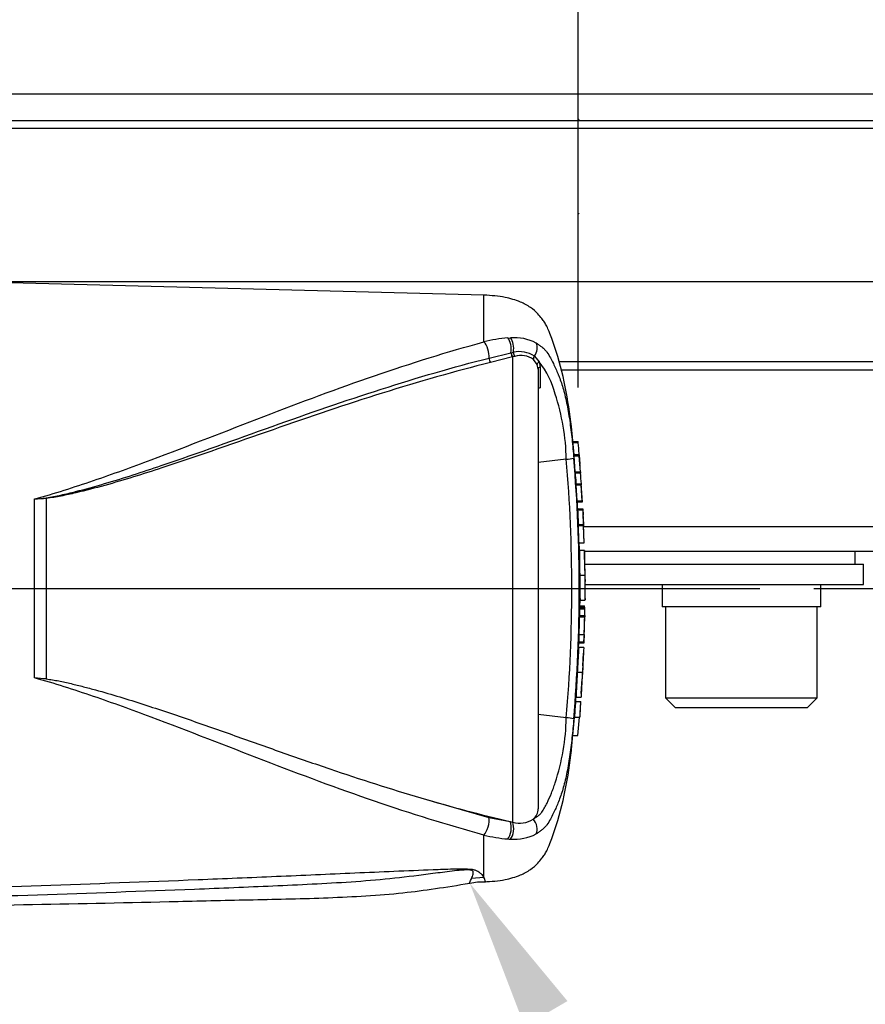
# Model space of a CAD drawing. Units: millimetres. Extents: x 0 to 594, y 0 to 420.
# Drawn here: x 159 to 184, y 319 to 348 of the extents above; entities that cross this region are included whole.
import ezdxf
from ezdxf import colors
from ezdxf.entities.mleader import LeaderData, LeaderLine
from ezdxf.enums import TextEntityAlignment as Align
from ezdxf.lldxf.tags import DXFTag
from ezdxf.math import Vec2, Vec3

# ---------------------------------------------------------------- set-up
doc = ezdxf.new("R2010")
doc.units = ezdxf.units.MM
for name, color, linetype in [('Default', 7, 'Continuous'), ('GB-IW11-DBUSH_FL', 7, 'Continuous'), ('GB-IW11-GCASE', 7, 'Continuous'), ('GB-IW11-INDPLATE', 7, 'Continuous'), ('PART4', 7, 'Continuous'), ('TSH-1', 7, 'Continuous')]:
    doc.layers.add(name, color=color, linetype=linetype)
doc.styles.add('SEACAD_Arial', font='arial.ttf')
tags = doc.linetypes.add('CENTER2', pattern=[28.575, 19.05, -3.175, 3.175, -3.175]).pattern_tags.tags
tags[10:11] = [DXFTag(74, 4), DXFTag(75, 0), DXFTag(340, '0'), DXFTag(46, 0.0), DXFTag(50, 0.0), DXFTag(44, 0.0), DXFTag(45, 0.0)]
tags[8:9] = [DXFTag(74, 4), DXFTag(75, 0), DXFTag(340, '0'), DXFTag(46, 0.0), DXFTag(50, 0.0), DXFTag(44, 0.0), DXFTag(45, 0.0)]
tags[6:7] = [DXFTag(74, 4), DXFTag(75, 0), DXFTag(340, '0'), DXFTag(46, 0.0), DXFTag(50, 0.0), DXFTag(44, 0.0), DXFTag(45, 0.0)]
tags[4:5] = [DXFTag(74, 4), DXFTag(75, 0), DXFTag(340, '0'), DXFTag(46, 0.0), DXFTag(50, 0.0), DXFTag(44, 0.0), DXFTag(45, 0.0)]
tags = doc.linetypes.add('HIDDEN2', pattern=[4.7625, 3.175, -1.5875]).pattern_tags.tags
tags[6:7] = [DXFTag(74, 4), DXFTag(75, 0), DXFTag(340, '0'), DXFTag(46, 0.0), DXFTag(50, 0.0), DXFTag(44, 0.0), DXFTag(45, 0.0)]
tags[4:5] = [DXFTag(74, 4), DXFTag(75, 0), DXFTag(340, '0'), DXFTag(46, 0.0), DXFTag(50, 0.0), DXFTag(44, 0.0), DXFTag(45, 0.0)]
doc.dimstyles.new('ISO-InstDr', dxfattribs={"dimtxt": 3.2, "dimasz": 4.48, "dimexe": 1.6, "dimexo": 1.6, "dimgap": 0.8, "dimtad": 1, "dimdec": 0, "dimlfac": 10, "dimzin": 0, "dimdsep": 46, "dimtxsty": 'SEACAD_Arial', "dimblk1": '_SE_FILLED', "dimblk2": '_SE_FILLED', "dimsah": 1, "dimcen": 1.6, "dimadec": 0, "dimazin": 0, "dimtfac": 0.5, "dimtofl": 0, "dimtmove": 0, "dimatfit": 3, "dimfxl": 1, "dimtzin": 0, "dimarcsym": 0})

# ---------------------------------------------------------------- blocks, each defined once
blk = doc.blocks.new('SEANNOT_GROUP71')
at = {"layer": 'Default', "color": 7, "linetype": 'CENTER2'}
blk.add_line((150.451, 331.128), (180.573, 331.128), dxfattribs=at)
blk = doc.blocks.new('SE4')
at = {"layer": 'GB-IW11-DBUSH_FL', "color": 7, "linetype": 'Continuous'}
blk.add_line((183.401, 331.848), (183.401, 332.228), dxfattribs=at)
at = {"layer": 'GB-IW11-GCASE', "color": 7, "linetype": 'Continuous'}
for p, q in [((146.771, 345.794), (187.421, 345.794)), ((146.8, 345.006), (187.139, 345.006)), ((187.078, 344.769), (146.808, 344.769)), ((174.611, 337.862), (186.924, 337.862)), ((186.906, 337.599), (174.682, 337.599)), ((175.35, 332.965), (186.923, 332.965)), ((186.401, 332.228), (175.358, 332.228))]:
    blk.add_line(p, q, dxfattribs=at)
at = {"layer": 'GB-IW11-INDPLATE', "color": 7, "linetype": 'Continuous'}
for p, q in [((175.398, 331.848), (183.651, 331.848)), ((183.651, 331.248), (183.651, 331.848)), ((175.411, 331.248), (183.651, 331.248)), ((177.678, 331.248), (177.678, 330.588)), ((182.378, 330.588), (182.378, 331.248)), ((182.378, 330.588), (177.678, 330.588)), ((177.778, 330.588), (177.778, 327.888)), ((182.278, 327.888), (182.278, 330.588)), ((177.778, 327.888), (182.278, 327.888)), ((177.778, 327.888), (178.078, 327.588)), ((181.978, 327.588), (182.278, 327.888)), ((181.978, 327.588), (178.078, 327.588))]:
    blk.add_line(p, q, dxfattribs=at)
at = {"layer": 'PART4', "color": 7, "linetype": 'Continuous'}
for p, q in [((172.397, 339.828), (154.62, 340.293)), ((172.397, 338.44), (172.397, 339.828)), ((173.101, 338.556), (173.182, 338.56)), ((172.549, 337.962), (173.197, 338.118)), ((173.242, 337.993), (172.589, 337.828)), ((173.197, 338.118), (173.205, 338.119)), ((173.205, 338.119), (173.27, 338.132)), ((173.249, 337.995), (173.242, 337.993)), ((173.307, 338.01), (173.249, 337.995)), ((173.249, 324.199), (173.249, 337.995)), ((173.977, 337.766), (173.867, 337.92)), ((173.895, 338.017), (174.03, 337.85)), ((174.03, 337.85), (174.058, 337.694)), ((174.001, 337.631), (173.977, 337.766)), ((174.001, 337.631), (174.001, 324.594)), ((174.058, 337.694), (174.059, 337.077)), ((175.036, 335.489), (175.187, 335.489)), ((175.191, 335.449), (175.04, 335.449)), ((174.837, 334.962), (174.001, 334.867)), ((175.217, 335.089), (175.067, 335.089)), ((175.104, 334.588), (175.069, 335.049)), ((175.22, 335.049), (175.069, 335.049)), ((175.217, 335.086), (175.243, 334.82)), ((175.254, 334.588), (175.22, 335.049)), ((175.104, 334.588), (175.254, 334.588)), ((175.257, 334.551), (175.107, 334.551)), ((175.13, 334.233), (175.128, 334.276)), ((175.128, 334.233), (175.278, 334.233)), ((175.158, 333.727), (175.13, 334.193)), ((175.28, 334.193), (175.13, 334.193)), ((175.278, 334.233), (175.283, 334.233)), ((175.308, 333.727), (175.28, 334.193)), ((175.315, 333.688), (175.281, 334.233)), ((159.079, 328.473), (159.079, 333.783)), ((159.423, 333.805), (159.423, 328.444)), ((175.158, 333.727), (175.308, 333.727)), ((175.311, 333.687), (175.161, 333.687)), ((175.172, 333.492), (175.322, 333.492)), ((175.322, 333.492), (175.326, 333.492)), ((175.326, 333.492), (175.336, 333.301)), ((175.323, 333.45), (175.173, 333.45)), ((175.194, 333.028), (175.344, 333.028)), ((175.345, 332.988), (175.195, 332.988)), ((175.344, 333.028), (175.347, 333.028)), ((175.364, 332.482), (175.345, 332.988)), ((175.369, 332.482), (175.346, 333.031)), ((175.214, 332.482), (175.364, 332.482)), ((175.377, 332.258), (175.227, 332.258)), ((175.388, 331.709), (175.377, 332.248)), ((175.235, 331.52), (175.385, 331.52)), ((175.401, 331.133), (175.397, 331.331)), ((175.394, 330.795), (175.401, 331.123)), ((175.401, 331.132), (175.401, 331.133)), ((175.401, 331.128), (175.401, 331.133)), ((175.401, 331.123), (175.401, 331.132)), ((175.401, 331.123), (175.401, 331.128)), ((175.23, 330.612), (175.381, 330.612)), ((175.381, 330.565), (175.231, 330.565)), ((175.232, 330.558), (175.383, 330.558)), ((175.239, 330.565), (175.244, 330.8)), ((175.243, 330.783), (175.394, 330.783)), ((175.381, 330.565), (175.381, 330.558)), ((175.387, 330.558), (175.383, 330.558)), ((175.222, 330.285), (175.372, 330.285)), ((175.228, 330.325), (175.378, 330.325)), ((175.381, 330.518), (175.231, 330.518)), ((175.372, 330.285), (175.358, 329.767)), ((175.376, 330.285), (175.372, 330.285)), ((175.381, 330.518), (175.378, 330.325)), ((175.381, 330.285), (175.383, 330.285)), ((175.383, 330.325), (175.387, 330.518)), ((175.213, 329.767), (175.206, 329.548)), ((175.208, 329.767), (175.358, 329.767)), ((175.363, 329.767), (175.356, 329.548)), ((175.358, 329.767), (175.363, 329.767)), ((175.36, 329.508), (175.367, 329.727)), ((175.202, 329.37), (175.208, 329.508)), ((175.355, 329.508), (175.205, 329.508)), ((175.206, 329.548), (175.356, 329.548)), ((175.355, 329.508), (175.36, 329.508)), ((175.205, 329.379), (175.204, 329.379)), ((175.356, 329.379), (175.205, 329.379)), ((175.329, 328.829), (175.346, 329.214)), ((175.164, 328.641), (175.315, 328.641)), ((175.28, 328.015), (175.308, 328.453)), ((175.111, 327.777), (175.262, 327.777)), ((175.124, 327.903), (175.125, 327.903)), ((175.125, 327.903), (175.275, 327.903)), ((175.263, 327.737), (175.253, 327.586)), ((175.262, 327.777), (175.266, 327.777)), ((174.837, 327.294), (174.001, 327.389)), ((175.03, 326.767), (175.078, 327.313)), ((175.078, 327.313), (175.228, 327.313)), ((175.181, 326.767), (175.228, 327.313)), ((175.228, 327.313), (175.231, 327.313)), ((175.03, 326.767), (175.181, 326.767)), ((170.528, 324.917), (172.545, 324.335)), ((172.545, 324.335), (173.177, 324.216)), ((173.177, 324.216), (173.249, 324.199)), ((172.397, 322.558), (172.397, 323.816)), ((172.397, 322.558), (172.028, 322.526))]:
    blk.add_line(p, q, dxfattribs=at)
at = {"layer": 'PART4', "color": 7, "linetype": 'HIDDEN2'}
blk.add_line((152.251, 331.128), (178.823, 331.128), dxfattribs=at)
for centre in [(175.202, 345.04), (175.202, 342.242), (165.995, 321.909)]:
    blk.add_circle(centre, 0.00617, dxfattribs=at)
at = {"layer": 'PART4', "color": 7, "linetype": 'Continuous'}
for centre, radius, start, end in [((173.411, 334.488), 4.08, 94.3622, 104.3872), ((173.3, 337.145), 1.419, 62.8582, 94.7865), ((173.446, 337.34), 0.812, 56.497, 102.5689), ((173.493, 337.385), 0.652, 55.0654, 106.5627), ((172.105, 336.294), 2.476, 14.0336, 38.9565), ((168.243, 334.829), 6.596, 1.1583, 18.2492), ((169.271, 334.901), 5.944, 5.286, 5.6733), ((174.721, 336.853), 1.894, 273.5018, 280.2851), ((130.315, 331.128), 44.687, 355.0782, 4.9218), ((128.84, 331.128), 46.381, 355.2163, 4.775), ((176.512, 334.681), 1.412, 183.7687, 185.2875), ((168.342, 333.835), 6.803, 3.7196, 6.0398), ((176.668, 334.681), 1.417, 183.7581, 185.2709), ((168.462, 333.834), 6.833, 3.3511, 6.0237), ((175.827, 334.247), 0.699, 181.159, 184.4404), ((175.978, 334.247), 0.7, 181.1554, 184.4346), ((156.45, 359.803), 26.153, 275.7688, 276.5225), ((157.393, 362.768), 29.034, 273.3293, 274.0084), ((175.816, 333.755), 0.658, 182.3814, 185.8726), ((175.856, 333.496), 0.684, 180.3818, 183.8832), ((175.968, 333.755), 0.66, 182.378, 185.8577), ((176.007, 333.496), 0.686, 180.3793, 183.8748), ((194.681, 334.33), 19.528, 182.5817, 183.8224), ((194.895, 334.33), 19.592, 182.5744, 183.8111), ((103.575, 329.509), 71.861, 2.80661, 3.02451), ((175.817, 333.025), 0.623, 179.7049, 183.3851), ((175.969, 333.025), 0.624, 179.704, 183.376), ((181.316, 331.873), 5.952, 176.2889, 176.2954), ((211.959, 332.275), 36.582, 180.032, 181.1817), ((194.486, 331.405), 19.252, 179.6552, 181.8399), ((194.633, 331.404), 19.249, 179.654, 181.839), ((178.327, 331.632), 2.938, 178.4876, 182.1788), ((176.884, 331.47), 1.494, 178.0813, 185.3529), ((175.752, 330.52), 0.521, 175.7965, 180.1971), ((174.808, 330.587), 0.573, 357.8697, 2.5934), ((175.903, 330.52), 0.522, 175.803, 180.1991), ((174.617, 330.543), 0.771, 358.179, 1.1522), ((179.605, 331.259), 4.24, 186.4392, 186.4472), ((174.713, 330.326), 0.515, 355.5185, 359.9755), ((174.861, 330.326), 0.517, 355.532, 359.9732), ((176.477, 330.292), 1.094, 178.2397, 180.3343), ((176.626, 329.696), 1.259, 176.7645, 178.586), ((175.802, 329.516), 0.597, 176.9388, 180.7786), ((175.955, 329.516), 0.6, 176.9516, 180.7739), ((212.993, 326.893), 37.719, 176.2272, 177.3439), ((181.227, 328.611), 5.921, 172.5539, 172.5601), ((179.756, 328.466), 4.441, 175.2887, 177.7354), ((179.722, 328.327), 4.415, 175.9149, 178.3743), ((156.758, 299.717), 28.85, 84.7, 85.3846), ((194.936, 326.232), 19.885, 175.5433, 176.8832), ((195.384, 326.217), 20.183, 175.5663, 176.8865), ((173.84, 327.844), 1.427, 355.6915, 357.3005), ((182.687, 327.964), 7.413, 180.4641, 180.4695), ((168.264, 327.424), 6.575, 341.7237, 358.8687), ((174.789, 326.239), 1.057, 75.1817, 87.3818), ((183.615, 369.044), 46.027, 253.4809, 256.8923), ((173.619, 324.588), 0.382, 308.2576, 0.8992), ((173.46, 324.88), 0.712, 252.839, 303.7854), ((173.3, 325.11), 1.419, 265.2127, 297.1426), ((173.401, 327.711), 4.022, 255.5406, 265.7101), ((173.249, 326.009), 2.314, 266.3134, 268.3319), ((172.408, 320.384), 2.039, 89.0452, 102.1773), ((161.724, 318.348), 11.474, 20.8361, 21.5235)]:
    blk.add_arc(centre, radius, start, end, dxfattribs=at)
for centre, major_axis, ratio, start_param, end_param in [((172.388, 338.146), (-0.088, 0.339), 0.400227, 4.038186, 5.650781), ((173.021, 338.262), (-0.032, 0.349), 0.52363, 4.237146, 5.665788), ((173.091, 338.268), (-0.02, 0.349), 0.534738, 4.283655, 5.671619), ((173.701, 338.188), (0.158, 0.312), 0.727098, 4.524748, 5.789914), ((172.595, 337.909), (-0.0244, 0.097), 0.405067, 0.899513, 2.453822), ((173.248, 338.076), (-0.0258, 0.0966), 0.449474, 1.012246, 2.484918), ((173.256, 338.078), (-0.0258, 0.0966), 0.450053, 1.015442, 2.485293), ((173.321, 338.094), (0.0198, -0.098), 0.48202, 4.21152, 5.623098), ((173.95, 337.968), (-0.0664, -0.0748), 0.73829, 4.713664, 5.859778), ((174.074, 337.787), (-0.0938, -0.0346), 0.754807, 4.908208, 6.10232), ((174.101, 337.631), (0.1, 0), 0.697806, 2.021188, 3.141593), ((159.429, 333.834), (0.007, -0.0998), 0.084768, -1.428235, -1.275759), ((172.388, 324.11), (-0.088, -0.339), 0.400226, 0.632404, 2.397127), ((173.021, 323.994), (-0.032, -0.349), 0.52363, 0.617397, 2.309615), ((173.091, 323.988), (-0.02, -0.349), 0.534738, 0.611567, 2.250093), ((173.701, 324.068), (0.158, -0.312), 0.727098, 0.493272, 1.9404)]:
    blk.add_ellipse(centre, major_axis=major_axis, ratio=ratio, start_param=start_param, end_param=end_param, dxfattribs=at)
for points, knots in [([(175.07, 335.089), (175.046, 335.385), (174.988, 336.023), (174.824, 337.131), (174.599, 337.992), (174.414, 338.53), (174.336, 338.733), (174.265, 338.897), (174.192, 339.026), (174.099, 339.143), (173.976, 339.302), (173.768, 339.481), (173.442, 339.651), (172.968, 339.79), (172.628, 339.815), (172.397, 339.828)], [0.0381953, 0.0381953, 0.0381953, 0.0381953, 0.1732552, 0.3607683, 0.5547832, 0.5942778, 0.6291358, 0.6572131, 0.6781973, 0.6988951, 0.7276065, 0.772901, 0.8267024, 0.9008327, 1, 1, 1, 1]), ([(159.079, 333.783), (159.67, 333.942), (160.249, 334.133), (161.398, 334.525), (161.966, 334.731), (163.657, 335.365), (164.766, 335.804), (166.972, 336.654), (168.064, 337.062), (170.236, 337.808), (171.316, 338.147), (172.397, 338.44)], [0, 0, 0, 0, 0.125, 0.125, 0.25, 0.25, 0.5, 0.5, 0.75, 0.75, 1, 1, 1, 1]), ([(173.948, 338.409), (173.98, 338.389), (174.009, 338.367), (174.064, 338.326), (174.09, 338.31), (174.143, 338.271), (174.171, 338.247), (174.221, 338.193), (174.243, 338.164), (174.301, 338.081), (174.334, 338.026), (174.396, 337.915), (174.425, 337.859), (174.504, 337.698), (174.55, 337.593), (174.594, 337.485)], [0, 0, 0, 0, 0.03125, 0.03125, 0.0625, 0.0625, 0.09375, 0.09375, 0.125, 0.125, 0.1875, 0.1875, 0.25, 0.25, 0.3630979, 0.3630979, 0.3630979, 0.3630979]), ([(159.421, 333.819), (159.57, 333.836), (159.715, 333.866), (160.005, 333.93), (160.15, 333.965), (160.581, 334.074), (160.866, 334.154), (161.716, 334.403), (162.277, 334.585), (163.944, 335.149), (165.037, 335.548), (167.206, 336.321), (168.282, 336.695), (170.422, 337.381), (171.487, 337.693), (172.549, 337.962)], [0, 0, 0, 0, 0.03125, 0.03125, 0.0625, 0.0625, 0.125, 0.125, 0.25, 0.25, 0.5, 0.5, 0.75, 0.75, 1, 1, 1, 1]), ([(172.589, 337.828), (171.525, 337.564), (170.457, 337.257), (168.311, 336.584), (167.233, 336.216), (165.058, 335.459), (163.962, 335.068), (162.29, 334.52), (161.728, 334.344), (160.874, 334.106), (160.588, 334.031), (160.155, 333.93), (160.01, 333.897), (159.718, 333.841), (159.572, 333.815), (159.423, 333.805)], [0, 0, 0, 0, 0.25, 0.25, 0.5, 0.5, 0.75, 0.75, 0.875, 0.875, 0.9375, 0.9375, 0.96875, 0.96875, 1, 1, 1, 1]), ([(174.594, 337.485), (174.598, 337.474), (174.603, 337.462), (174.631, 337.391), (174.653, 337.331), (174.696, 337.208), (174.716, 337.147), (174.775, 336.947), (174.813, 336.796), (174.88, 336.472), (174.911, 336.294), (174.951, 336.021), (174.963, 335.929), (174.986, 335.743), (174.997, 335.649), (175.027, 335.366), (175.044, 335.178), (175.06, 334.989)], [0.3630979, 0.3630979, 0.3630979, 0.3630979, 0.375, 0.375, 0.4375, 0.4375, 0.5, 0.5, 0.625, 0.625, 0.75, 0.75, 0.8125, 0.8125, 0.875, 0.875, 1, 1, 1, 1]), ([(174.059, 337.077), (174.041, 337.073), (174.026, 337.067), (174.006, 337.052), (174.001, 337.044), (174.001, 337.035)], [0, 0, 0, 0, 0.5, 0.5, 1, 1, 1, 1]), ([(175.069, 335.049), (175.068, 335.062), (175.067, 335.074), (175.066, 335.086), (175.066, 335.089), (175.067, 335.089)], [0, 0, 0, 0, 0.5, 0.5, 0.815136, 0.815136, 0.815136, 0.815136]), ([(175.217, 335.086), (175.217, 335.091), (175.217, 335.089), (175.218, 335.074), (175.219, 335.062), (175.22, 335.049)], [0, 0, 0, 0, 0.5, 0.5, 1, 1, 1, 1]), ([(175.227, 332.258), (175.227, 332.258), (175.227, 332.258), (175.227, 332.254), (175.227, 332.249), (175.227, 332.237), (175.227, 332.23), (175.227, 332.21), (175.227, 332.202), (175.227, 332.182), (175.227, 332.17), (175.227, 332.147), (175.227, 332.139), (175.227, 332.121), (175.227, 332.112), (175.227, 332.094), (175.227, 332.084), (175.227, 332.063), (175.228, 332.051), (175.228, 332.016), (175.228, 331.989), (175.229, 331.935), (175.229, 331.907), (175.23, 331.849), (175.231, 331.819), (175.232, 331.76), (175.232, 331.73), (175.233, 331.671), (175.233, 331.641), (175.234, 331.581), (175.234, 331.551), (175.235, 331.52)], [0.0593917, 0.0593917, 0.0593917, 0.0593917, 0.125, 0.125, 0.25, 0.25, 0.375, 0.375, 0.4375, 0.4375, 0.5, 0.5, 0.53125, 0.53125, 0.5625, 0.5625, 0.59375, 0.59375, 0.625, 0.625, 0.6875, 0.6875, 0.75, 0.75, 0.8125, 0.8125, 0.875, 0.875, 0.9375, 0.9375, 1, 1, 1, 1]), ([(175.222, 330.285), (175.22, 330.202), (175.218, 330.119), (175.216, 330.035), (175.214, 329.946), (175.211, 329.856), (175.208, 329.767)], [0, 0, 0, 0, 0.482543, 0.482543, 0.482543, 1, 1, 1, 1]), ([(175.231, 330.518), (175.23, 330.471), (175.23, 330.424), (175.229, 330.377), (175.228, 330.36), (175.228, 330.343), (175.228, 330.325)], [0, 0, 0, 0, 0.730616, 0.730616, 0.730616, 1, 1, 1, 1]), ([(175.206, 329.375), (175.206, 329.372), (175.206, 329.369), (175.205, 329.358), (175.204, 329.35), (175.203, 329.33), (175.202, 329.323), (175.201, 329.308), (175.201, 329.302), (175.2, 329.29), (175.2, 329.283), (175.199, 329.268), (175.198, 329.26), (175.197, 329.243), (175.196, 329.234), (175.195, 329.215), (175.195, 329.205), (175.194, 329.184), (175.193, 329.173), (175.191, 329.137), (175.189, 329.111), (175.186, 329.056), (175.185, 329.028), (175.182, 328.97), (175.18, 328.941), (175.177, 328.881), (175.176, 328.851), (175.172, 328.791), (175.171, 328.762), (175.168, 328.701), (175.166, 328.671), (175.164, 328.641)], [0.1539432, 0.1539432, 0.1539432, 0.1539432, 0.25, 0.25, 0.375, 0.375, 0.4375, 0.4375, 0.46875, 0.46875, 0.5, 0.5, 0.53125, 0.53125, 0.5625, 0.5625, 0.59375, 0.59375, 0.625, 0.625, 0.6875, 0.6875, 0.75, 0.75, 0.8125, 0.8125, 0.875, 0.875, 0.9375, 0.9375, 1, 1, 1, 1]), ([(175.164, 328.641), (175.163, 328.611), (175.161, 328.581), (175.158, 328.521), (175.156, 328.491), (175.153, 328.431), (175.151, 328.401), (175.147, 328.341), (175.146, 328.312), (175.143, 328.254), (175.141, 328.226), (175.138, 328.171), (175.137, 328.146), (175.135, 328.11), (175.134, 328.098), (175.133, 328.077), (175.132, 328.067), (175.132, 328.049), (175.131, 328.04), (175.13, 328.023), (175.13, 328.015), (175.129, 328), (175.129, 327.993), (175.128, 327.98), (175.128, 327.975), (175.127, 327.96), (175.127, 327.952), (175.126, 327.932), (175.126, 327.924), (175.126, 327.913), (175.126, 327.91), (175.125, 327.907)], [0, 0, 0, 0, 0.0625, 0.0625, 0.125, 0.125, 0.1875, 0.1875, 0.25, 0.25, 0.3125, 0.3125, 0.375, 0.375, 0.40625, 0.40625, 0.4375, 0.4375, 0.46875, 0.46875, 0.5, 0.5, 0.53125, 0.53125, 0.5625, 0.5625, 0.625, 0.625, 0.75, 0.75, 0.8461202, 0.8461202, 0.8461202, 0.8461202]), ([(175.315, 328.641), (175.313, 328.611), (175.311, 328.581), (175.308, 328.521), (175.306, 328.491), (175.303, 328.431), (175.301, 328.401), (175.298, 328.341), (175.296, 328.312), (175.293, 328.254), (175.291, 328.226), (175.288, 328.171), (175.287, 328.145), (175.285, 328.109), (175.284, 328.098), (175.283, 328.077), (175.283, 328.067), (175.282, 328.049), (175.281, 328.04), (175.281, 328.023), (175.28, 328.015), (175.279, 327.999), (175.279, 327.992), (175.279, 327.98), (175.278, 327.975), (175.278, 327.96), (175.277, 327.952), (175.277, 327.932), (175.276, 327.924), (175.276, 327.913), (175.276, 327.91), (175.276, 327.907)], [0, 0, 0, 0, 0.0625, 0.0625, 0.125, 0.125, 0.1875, 0.1875, 0.25, 0.25, 0.3125, 0.3125, 0.375, 0.375, 0.40625, 0.40625, 0.4375, 0.4375, 0.46875, 0.46875, 0.5, 0.5, 0.53125, 0.53125, 0.5625, 0.5625, 0.625, 0.625, 0.75, 0.75, 0.846031, 0.846031, 0.846031, 0.846031]), ([(172.397, 323.816), (171.316, 324.109), (170.236, 324.448), (168.064, 325.194), (166.972, 325.602), (164.766, 326.452), (163.657, 326.891), (161.966, 327.525), (161.398, 327.731), (160.249, 328.123), (159.67, 328.314), (159.079, 328.473)], [0, 0, 0, 0, 0.25, 0.25, 0.5, 0.5, 0.75, 0.75, 0.875, 0.875, 1, 1, 1, 1]), ([(159.423, 328.444), (159.485, 328.438), (159.548, 328.429), (159.671, 328.409), (159.733, 328.397), (159.917, 328.361), (160.039, 328.334), (160.283, 328.277), (160.404, 328.246), (160.645, 328.184), (160.766, 328.152), (161.126, 328.053), (161.365, 327.983), (161.84, 327.839), (162.076, 327.765), (162.548, 327.613), (162.783, 327.535), (163.25, 327.377), (163.483, 327.298), (164.18, 327.057), (164.64, 326.894), (165.557, 326.569), (166.013, 326.407), (166.922, 326.088), (167.375, 325.931), (168.73, 325.472), (169.629, 325.182), (170.528, 324.917)], [0, 0, 0, 0, 0.015625, 0.015625, 0.03125, 0.03125, 0.0625, 0.0625, 0.09375, 0.09375, 0.125, 0.125, 0.1875, 0.1875, 0.25, 0.25, 0.3125, 0.3125, 0.375, 0.375, 0.5, 0.5, 0.625, 0.625, 0.75, 0.75, 1, 1, 1, 1]), ([(175.253, 327.586), (175.25, 327.549), (175.248, 327.514), (175.243, 327.45), (175.241, 327.42), (175.238, 327.37), (175.236, 327.349), (175.235, 327.327), (175.234, 327.322), (175.234, 327.315), (175.234, 327.313), (175.234, 327.313)], [0, 0, 0, 0, 0.25, 0.25, 0.5, 0.5, 0.75, 0.75, 0.875, 0.875, 1, 1, 1, 1]), ([(175.059, 327.26), (175.043, 327.071), (175.026, 326.883), (174.996, 326.601), (174.985, 326.507), (174.963, 326.322), (174.95, 326.23), (174.91, 325.957), (174.879, 325.779), (174.812, 325.456), (174.774, 325.306), (174.715, 325.106), (174.695, 325.045), (174.652, 324.923), (174.63, 324.863), (174.601, 324.79), (174.596, 324.776), (174.59, 324.763)], [0, 0, 0, 0, 0.125, 0.125, 0.1875, 0.1875, 0.25, 0.25, 0.375, 0.375, 0.5, 0.5, 0.5625, 0.5625, 0.625, 0.625, 0.6391078, 0.6391078, 0.6391078, 0.6391078]), ([(172.397, 322.428), (172.628, 322.441), (172.968, 322.466), (173.442, 322.604), (173.768, 322.775), (173.976, 322.954), (174.099, 323.113), (174.192, 323.23), (174.265, 323.359), (174.336, 323.523), (174.414, 323.726), (174.599, 324.264), (174.822, 325.123), (174.972, 326.096), (175.016, 326.605), (175.03, 326.767)], [0, 0, 0, 0, 0.110663, 0.193386, 0.253424, 0.30397, 0.336009, 0.359106, 0.382523, 0.413855, 0.452754, 0.496827, 0.713332, 0.922582, 1, 1, 1, 1]), ([(173.856, 324.288), (173.881, 324.301), (173.904, 324.316), (173.949, 324.347), (173.971, 324.363), (174.016, 324.395), (174.038, 324.411), (174.077, 324.448), (174.094, 324.468), (174.124, 324.511), (174.138, 324.533), (174.166, 324.577), (174.179, 324.6), (174.218, 324.669), (174.242, 324.716), (174.313, 324.859), (174.356, 324.957), (174.416, 325.107), (174.435, 325.157), (174.463, 325.233), (174.472, 325.259), (174.49, 325.31), (174.498, 325.336), (174.507, 325.362)], [0, 0, 0, 0, 0.0625, 0.0625, 0.125, 0.125, 0.1875, 0.1875, 0.25, 0.25, 0.3125, 0.3125, 0.375, 0.375, 0.5, 0.5, 0.75, 0.75, 0.875, 0.875, 0.9375, 0.9375, 1, 1, 1, 1]), ([(174.59, 324.763), (174.548, 324.658), (174.502, 324.555), (174.425, 324.396), (174.396, 324.34), (174.333, 324.229), (174.301, 324.175), (174.242, 324.091), (174.22, 324.062), (174.17, 324.008), (174.143, 323.985), (174.09, 323.946), (174.064, 323.929), (174.009, 323.889), (173.98, 323.867), (173.948, 323.847)], [0.6391078, 0.6391078, 0.6391078, 0.6391078, 0.75, 0.75, 0.8125, 0.8125, 0.875, 0.875, 0.90625, 0.90625, 0.9375, 0.9375, 0.96875, 0.96875, 1, 1, 1, 1]), ([(172.028, 322.526), (172.043, 322.563), (172.063, 322.607), (172.08, 322.682), (172.086, 322.708), (172.066, 322.749), (172.053, 322.763), (172.001, 322.777), (171.978, 322.78), (171.931, 322.782), (171.907, 322.782), (171.833, 322.78), (171.784, 322.777), (171.688, 322.769), (171.641, 322.764), (171.498, 322.749), (171.403, 322.737), (171.121, 322.703), (170.933, 322.678), (170.368, 322.606), (169.989, 322.559), (169.227, 322.48), (168.844, 322.448), (167.691, 322.368), (166.917, 322.335), (165.369, 322.266), (164.594, 322.234), (160.719, 322.081), (157.615, 321.984), (154.511, 321.893)], [0, 0, 0, 0, 0.03125, 0.03125, 0.046875, 0.046875, 0.054687, 0.054687, 0.058594, 0.058594, 0.0625, 0.0625, 0.070312, 0.070312, 0.078125, 0.078125, 0.09375, 0.09375, 0.125, 0.125, 0.1875, 0.1875, 0.25, 0.25, 0.375, 0.375, 0.5, 0.5, 1, 1, 1, 1]), ([(154.62, 322.155), (157.721, 322.262), (160.822, 322.372), (164.696, 322.526), (165.471, 322.558), (167.02, 322.624), (167.794, 322.659), (169.343, 322.728), (170.117, 322.762), (171.086, 322.799), (171.28, 322.806), (171.571, 322.813), (171.669, 322.815), (171.862, 322.815), (171.961, 322.812), (172.086, 322.793), (172.122, 322.784), (172.178, 322.764), (172.2, 322.752), (172.254, 322.717), (172.279, 322.694), (172.344, 322.629), (172.373, 322.59), (172.397, 322.558)], [0, 0, 0, 0, 0.5, 0.5, 0.625, 0.625, 0.75, 0.75, 0.875, 0.875, 0.90625, 0.90625, 0.921875, 0.921875, 0.9375, 0.9375, 0.945312, 0.945312, 0.953125, 0.953125, 0.96875, 0.96875, 1, 1, 1, 1]), ([(154.451, 321.669), (157.71, 321.731), (161.08, 321.792), (165.565, 321.901), (167.769, 321.943), (169.961, 322.065), (171.252, 322.27), (171.976, 322.388)], [0, 0, 0, 0, 0.506384, 0.632964, 0.759532, 0.886137, 1, 1, 1, 1]), ([(171.966, 322.382), (171.966, 322.382), (171.971, 322.394), (171.987, 322.43), (171.993, 322.445), (172.009, 322.481), (172.018, 322.502), (172.028, 322.526)], [0.5012215, 0.5012215, 0.5012215, 0.5012215, 0.75, 0.75, 0.875, 0.875, 1, 1, 1, 1])]:
    blk.add_open_spline(points, degree=3, knots=knots, dxfattribs=at)
for points in [[(175.243, 334.82), (175.227, 335.03), (175.21, 335.239), (175.191, 335.449)], [(175.268, 334.442), (175.256, 334.656), (175.246, 334.786), (175.241, 334.831)], [(175.177, 333.492), (175.173, 333.577), (175.169, 333.642), (175.165, 333.688)], [(175.214, 332.482), (175.209, 332.651), (175.202, 332.819), (175.195, 332.988)], [(175.226, 332.254), (175.226, 332.318), (175.223, 332.394), (175.219, 332.482)], [(175.369, 329.767), (175.374, 329.855), (175.379, 330.028), (175.383, 330.285)], [(175.116, 327.777), (175.119, 327.821), (175.121, 327.868), (175.124, 327.917)]]:
    blk.add_open_spline(points, degree=3, dxfattribs=at)
blk = doc.blocks.new('DMBLK353')
at = {"layer": 'Default', "linetype": 'Continuous'}
for points in [[(132.781, 391.319), (128.301, 390.572), (132.781, 389.826)], [(170.707, 391.319), (170.707, 389.826), (175.187, 390.572)]]:
    blk.add_hatch(color=7, dxfattribs=at).paths.add_polyline_path(points)
at = {"layer": 'Default', "color": 7, "linetype": 'Continuous'}
for p, q in [((128.301, 348.228), (128.301, 392.172)), ((175.187, 337.089), (175.187, 392.172)), ((128.301, 390.572), (175.187, 390.572))]:
    blk.add_line(p, q, dxfattribs=at)
at = {"layer": 'Default', "color": 7, "linetype": 'Continuous', "style": 'SEACAD_Arial'}
for s, p in [('469', (145.309, 398.412)), ('(', (142.248, 394.572)), (')', (159.779, 394.572)), ('18.46"', (145.309, 394.572))]:
    blk.add_text(s, height=3.2, dxfattribs=at).set_placement(p, align=Align.TOP_LEFT)
blk = doc.blocks.new('_SE_FILLED')
at = {"color": 0}
blk.add_line((0, 0), (-1, 0), dxfattribs=at)
blk.add_solid([(0, 0), (-1, -0.1665), (-1, 0.1665), (0, 0)], dxfattribs=at)
blk = doc.blocks.new('DMBLK354')
at = {"layer": 'Default', "linetype": 'Continuous'}
for points in [[(179.667, 391.319), (175.187, 390.572), (179.667, 389.826)], [(193.746, 391.319), (193.746, 389.826), (198.226, 390.572)]]:
    blk.add_hatch(color=7, dxfattribs=at).paths.add_polyline_path(points)
at = {"layer": 'Default', "color": 7, "linetype": 'Continuous'}
for p, q in [((175.187, 337.089), (175.187, 392.172)), ((198.226, 333.854), (198.226, 392.172)), ((175.187, 390.572), (198.226, 390.572))]:
    blk.add_line(p, q, dxfattribs=at)
at = {"layer": 'Default', "color": 7, "linetype": 'Continuous', "style": 'SEACAD_Arial'}
for s, p in [('230', (179.534, 398.412)), ('(', (176.474, 394.572)), (')', (191.5, 394.572)), ('*', (195.2, 394.572)), ('9.07"', (179.534, 394.572))]:
    blk.add_text(s, height=3.2, dxfattribs=at).set_placement(p, align=Align.TOP_LEFT)
blk = doc.blocks.new('DMBLK355')
at = {"layer": 'Default', "linetype": 'Continuous'}
for points in [[(221.262, 351.75), (220.516, 356.23), (219.769, 351.75)], [(221.262, 344.708), (219.769, 344.708), (220.516, 340.228)]]:
    blk.add_hatch(color=7, dxfattribs=at).paths.add_polyline_path(points)
at = {"layer": 'Default', "color": 7, "linetype": 'Continuous'}
for p, q in [((163.161, 356.23), (222.116, 356.23)), ((220.516, 356.23), (220.516, 340.228)), ((136.301, 340.228), (222.116, 340.228))]:
    blk.add_line(p, q, dxfattribs=at)
at = {"layer": 'Default', "color": 7, "linetype": 'Continuous', "style": 'SEACAD_Arial'}
for s, p in [(')', (216.516, 355.012)), ('6.30"', (216.516, 343.047)), ('160', (212.676, 343.047)), ('(', (216.516, 339.986))]:
    blk.add_text(s, height=3.2, rotation=90, dxfattribs=at).set_placement(p, align=Align.TOP_LEFT)
blk = doc.blocks.new('DMBLK356')
at = {"layer": 'Default', "linetype": 'Continuous'}
for points in [[(221.262, 344.708), (219.769, 344.708), (220.516, 340.228)], [(221.262, 326.648), (220.516, 331.128), (219.769, 326.648)]]:
    blk.add_hatch(color=7, dxfattribs=at).paths.add_polyline_path(points)
at = {"layer": 'Default', "color": 7, "linetype": 'Continuous'}
for p, q in [((220.516, 349.188), (220.516, 340.228)), ((136.301, 340.228), (222.116, 340.228)), ((182.173, 331.128), (222.116, 331.128)), ((220.516, 331.128), (220.516, 310.694))]:
    blk.add_line(p, q, dxfattribs=at)
at = {"layer": 'Default', "color": 7, "linetype": 'Continuous', "style": 'SEACAD_Arial'}
for s, p in [(')', (216.516, 326.84)), ('3.58"', (216.516, 314.875)), ('91', (212.676, 314.875)), ('(', (216.516, 311.814))]:
    blk.add_text(s, height=3.2, rotation=90, dxfattribs=at).set_placement(p, align=Align.TOP_LEFT)

msp = doc.modelspace()

# ---------------------------------------------------------------- block references
at = {"layer": 'Default'}
msp.add_blockref('SEANNOT_GROUP71', (0, 0), dxfattribs=at)
at = {"layer": 'TSH-1'}
msp.add_blockref('SE4', (0, 0), dxfattribs=at)

# ---------------------------------------------------------------- dimensions: what is measured, and where the dimension line sits
at = {"layer": 'Default', "color": 7, "linetype": 'Continuous'}
for base, p1, p2, text, picture, middle in [((175.187, 390.572), (128.301, 340.228), (175.187, 335.489), '\\A1;<>', 'DMBLK353', (151.744, 390.572)), ((198.226, 390.572), (175.187, 335.489), (198.226, 332.254), '\\A1;<> *', 'DMBLK354', (186.707, 390.572))]:
    dim = msp.add_linear_dim(base=base, p1=p1, p2=p2, text=text, dimstyle='ISO-InstDr', override={"dimpost": '\\X'}, dxfattribs=at)
    dim.commit()
    dim.dimension.update_dxf_attribs({"geometry": picture, "text_midpoint": middle, "dimtype": 160})
for base, p1, p2, picture, middle in [((220.516, 340.228), (161.561, 356.23), (128.301, 340.228), 'DMBLK355', (220.516, 348.229)), ((220.516, 331.128), (128.301, 340.228), (180.573, 331.128), 'DMBLK356', (220.516, 329.421))]:
    dim = msp.add_linear_dim(base=base, p1=p1, p2=p2, angle=90, text='\\A1;<>', dimstyle='ISO-InstDr', override={"dimpost": '\\X'}, dxfattribs=at)
    dim.commit()
    dim.dimension.update_dxf_attribs({"geometry": picture, "text_midpoint": middle, "dimtype": 160})

# ---------------------------------------------------------------- leaders
ml = msp.add_multileader_mtext('Standard', dxfattribs=at)
ml.set_content('{\\pxsm0.9;\\fArial|b0||i0||c0|p34;\\W1.;ELECTRONICS COVER (LONG)\\P}', color=256)
ml.set_leader_properties()
ml.build(insert=Vec2(0, 0))
ml.multileader.update_dxf_attribs({"dogleg_length": 9.6, "arrow_head_size": 4.48})
ctx = ml.context
ctx.base_point, ctx.char_height, ctx.arrow_head_size, ctx.landing_gap_size = Vec3(191.396, 304.48), 3.2, 4.48, 1.12
notes = []
notes.append((ctx, [(0, (1, 1, 0), (182.676, 304.08), (1, 0), 9.6, [(0, [(171.976, 322.388)], 0, [])])]))
ctx.mtext.insert = Vec3(193.396, 306.15)
for ctx, leaders in notes:
    for number, flags, end, landing, length, lines in leaders:
        leader = LeaderData()
        leader.index, (leader.has_last_leader_line, leader.has_dogleg_vector, leader.attachment_direction) = number, flags
        leader.last_leader_point, leader.dogleg_vector, leader.dogleg_length = Vec3(end), Vec3(landing), length
        for number, points, colour, breaks in lines:
            line = LeaderLine()
            line.index, line.vertices, line.color, line.breaks = number, Vec3.list(points), colors.encode_raw_color(colour), breaks
            leader.lines.append(line)
        ctx.leaders.append(leader)

doc.saveas('drawing.dxf')
